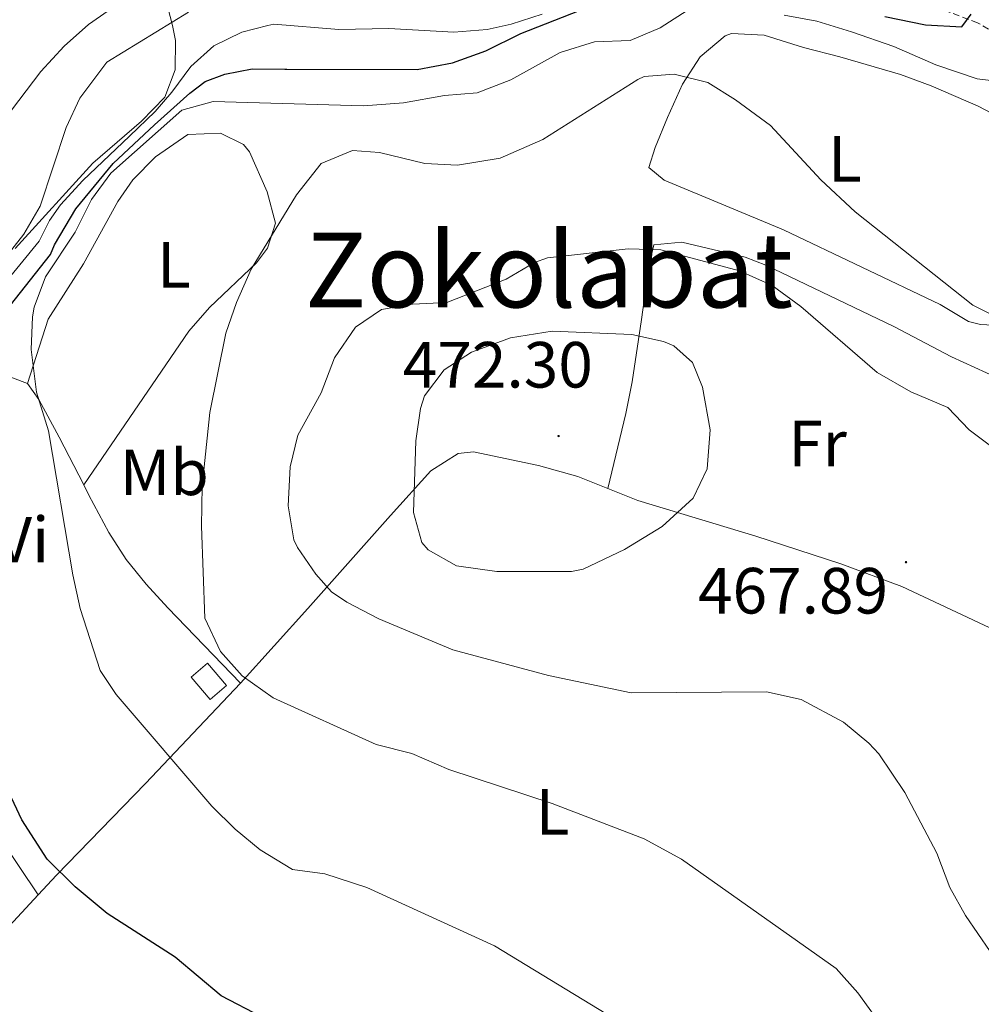
# Model space of a CAD drawing. Units: metres. Extents: x 592857 to 597353, y 4733289 to 4736320.
# Drawn here: x 595838 to 595986, y 4734027 to 4734178 of the extents above; entities that cross this region are included whole.
import ezdxf
from ezdxf.enums import TextEntityAlignment as Align

# ---------------------------------------------------------------- set-up
doc = ezdxf.new("R2010")
doc.units = ezdxf.units.M
doc.header["$MEASUREMENT"] = 0
doc.linetypes.add('TRAZOSX2', pattern=[1.5, 1, -0.5])
for name, color, linetype, lineweight in [('Carátula', 7, 'Continuous', 5), ('Level 11', 142, 'TRAZOSX2', 13), ('Level 15', 1, 'Continuous', 0), ('Level 36', 19, 'Continuous', 40), ('Level 37', 92, 'Continuous', 0), ('Level 4', 36, 'Continuous', 30), ('Level 41', 19, 'Continuous', 0), ('Level 45', 19, 'Continuous', 0), ('Level 5', 36, 'Continuous', 0), ('Level 52', 1, 'Continuous', 13), ('Level 7', 1, 'Continuous', 0)]:
    doc.layers.add(name, color=color, linetype=linetype, lineweight=lineweight)
doc.styles.add('Arial', font='ARIAL.TTF', dxfattribs={"height": 0.2})

# ---------------------------------------------------------------- blocks, each defined once
blk = doc.blocks.new('5PATER')
at = {"layer": 'Carátula', "linetype": 'Continuous', "lineweight": 5}
h = blk.add_hatch(color=250, dxfattribs=at)
edge = h.paths.add_edge_path()
edge.add_ellipse((0, 0), major_axis=(-1.33, -1.34), ratio=0.999422, start_angle=0, end_angle=360)

msp = doc.modelspace()

# ---------------------------------------------------------------- linework, layer by layer
at = {"layer": 'Level 11', "color": 142, "linetype": 'TRAZOSX2', "lineweight": 13}
msp.add_polyline3d([(596000.86, 4734170.19, 455.29), (595997.76, 4734171.25, 455.01), (595993.39, 4734173.28, 453.86), (595985.17, 4734177.89, 450.38), (595978.85, 4734180.29, 449.22), (595964.28, 4734184.98, 448.01), (595954.52, 4734187.13, 447.31), (595949.66, 4734187.79, 446.75), (595944.83, 4734188.11, 445.93), (595940.9, 4734188.09, 445.01), (595936.13, 4734187.59, 443.73), (595922.35, 4734185.07, 440.01), (595912.71, 4734183.95, 437.42), (595907.88, 4734183.73, 436.13), (595903.7, 4734184.01, 435.01), (595898.88, 4734184.92, 434.13), (595889.31, 4734187.83, 433.59), (595884.6, 4734189.57, 433.08), (595872.53, 4734194.44, 430.01), (595859.27, 4734200.83, 426.86), (595849.44, 4734205.59, 425.01), (595838.78, 4734210.73, 424.16), (595833.87, 4734211.66, 423.61)], dxfattribs=at)
at = {"layer": 'Level 15', "color": 1, "linetype": 'Continuous', "lineweight": 0}
msp.add_polyline3d([(595869.96, 4734076.18, 459.65), (595867.06, 4734079.61, 459.65), (595864.54, 4734077.48, 459.65), (595867.44, 4734074.05, 459.65), (595869.96, 4734076.18, 459.65)], dxfattribs=at)
at = {"layer": 'Level 36', "color": 92, "linetype": 'Continuous', "lineweight": 0}
for points in [[(595834.48, 4734207.6, 423.16), (595838.53, 4734207.63, 423.94), (595843.07, 4734206.16, 425.2), (595848.6, 4734203.01, 426.99), (595853.14, 4734200.73, 428.07), (595857.13, 4734197.98, 429.13), (595858.04, 4734196.89, 429.52), (595859.3, 4734192.55, 431.26), (595859.6, 4734185.61, 434.6), (595861.67, 4734177.48, 439.97), (595862.14, 4734175.19, 441.19), (595862.07, 4734170.69, 442.21), (595860.49, 4734166.5, 442.21), (595856.91, 4734162.81, 441.95), (595849.46, 4734156.37, 441.27), (595837.52, 4734143.25, 439.16)], [(595998.39, 4734157.83, 457.28), (595989.64, 4734162.81, 455.25), (595985.25, 4734165.1, 454.69), (595978.05, 4734168.22, 454.74), (595973.34, 4734169.96, 454.91), (595964.06, 4734172.66, 455.84), (595958.48, 4734174.14, 456.77), (595952.45, 4734176.01, 458.29), (595947.43, 4734176.29, 458.69), (595946.47, 4734175.89, 458.8), (595942.61, 4734172.68, 459.52), (595939.91, 4734168.47, 460.25), (595937.59, 4734163.39, 460.98), (595935.71, 4734158.79, 461.34), (595934.74, 4734155.69, 461.34), (595937.11, 4734153.75, 461.34), (595955.39, 4734146.14, 460.83), (595979.41, 4734134.66, 459.81), (595983.79, 4734132.09, 459.31), (595985.63, 4734131.63, 459.31), (595993.34, 4734131.19, 459.89)], [(595848.05, 4734106.99, 454.54), (595864.2, 4734130.6, 457.58), (595867.37, 4734134.23, 458.1), (595874.55, 4734141.07, 458.93), (595876.24, 4734143.32, 459.1), (595877.49, 4734147.17, 459.1), (595876.2, 4734151.95, 458.73), (595873.46, 4734158.09, 458.13), (595872.59, 4734159.21, 458.09), (595869.06, 4734160.97, 458.09), (595864.04, 4734160.75, 458.09), (595859.07, 4734157.34, 457.76), (595855.6, 4734153.82, 457.08), (595853.31, 4734150.5, 456.57), (595848.02, 4734140.91, 455.55), (595842.6, 4734132.43, 455.78), (595839.45, 4734122.54, 453.95)], [(595928.45, 4734106.44, 470.81), (595931.2, 4734117.97, 470.81), (595932.18, 4734122.8, 470.19), (595933.6, 4734132.39, 467.43), (595934.73, 4734140.49, 465.73), (595935.49, 4734143.83, 464.21), (595939.81, 4734144.25, 463.7), (595949.52, 4734141.93, 463.3), (595952.69, 4734140.69, 463.19), (595972.33, 4734131.29, 462.69), (595981.18, 4734126.62, 462.12), (595991.92, 4734121.74, 462.7)], [(595841.07, 4734044.09, 447.86), (595835.07, 4734052.94, 448.37), (595831.81, 4734057.86, 447.35), (595828.36, 4734055.47, 446.34), (595825.14, 4734050.41, 444.31), (595822.48, 4734046.45, 443.23), (595818.83, 4734041.97, 442.28), (595814.87, 4734040.39, 441.77), (595811.37, 4734040.81, 441.77), (595809.67, 4734042.77, 441.77), (595807.65, 4734057.63, 442.23), (595805.12, 4734069.62, 443.29), (595804.56, 4734074.6, 443.61), (595804.62, 4734077.59, 443.8), (595805.5, 4734082.47, 444.22), (595808.69, 4734092.32, 445.6), (595810.68, 4734096.8, 446.49), (595814.84, 4734102.73, 447.48), (595819.47, 4734108, 448.37), (595822.82, 4734111.52, 449.39), (595829.58, 4734118.54, 451.79), (595835.26, 4734124.12, 452.93), (595839.45, 4734122.54, 453.95)], [(595839.45, 4734122.54, 453.95), (595841.17, 4734120.09, 454.96), (595844.28, 4734114.33, 454.46), (595848.05, 4734106.99, 454.54)], [(595928.45, 4734106.44, 470.81), (595923.83, 4734108.29, 471.3), (595917.83, 4734109.95, 471.32), (595907.82, 4734112.07, 471.32), (595905.48, 4734111.83, 471.32), (595901.31, 4734109.14, 470.81), (595895.09, 4734102.3, 468.43), (595882.45, 4734088.04, 462.26), (595872.12, 4734076.55, 458.64)], [(595848.05, 4734106.99, 454.54), (595848.86, 4734105.43, 454.55), (595851.9, 4734099.69, 454.96), (595854.55, 4734095.55, 455.88), (595857.61, 4734091.73, 457.13), (595860.96, 4734088.1, 457.97), (595872.12, 4734076.55, 458.64)], [(595992.06, 4734082.68, 469.3), (595973.57, 4734091.41, 467.41), (595964.19, 4734094.89, 467.35), (595951.14, 4734099.13, 468.28), (595933.07, 4734104.58, 470.31), (595928.45, 4734106.44, 470.81)], [(595872.12, 4734076.55, 458.64), (595857.54, 4734061.18, 452.85), (595843.87, 4734047.11, 448.89), (595841.07, 4734044.09, 447.86)], [(595841.07, 4734044.09, 447.86), (595832.8, 4734035.15, 444.81)]]:
    msp.add_polyline3d(points, dxfattribs=at)
at = {"layer": 'Level 4', "color": 36, "linetype": 'Continuous', "lineweight": 30}
for points in [[(595830.86, 4734127.05, 450.01), (595842.98, 4734142.33, 450.01), (595843.58, 4734143.81, 450.01), (595846.86, 4734149.35, 450.01), (595852.58, 4734156.29, 450.01), (595858.91, 4734162.25, 450.01), (595864.33, 4734167.12, 450.01), (595866.7, 4734168.89, 450.01), (595869.68, 4734170.04, 450.01), (595873.88, 4734170.83, 450.01), (595878.93, 4734170.77, 450.01), (595879.22, 4734170.81, 450.01), (595899.22, 4734170.73, 450.01), (595904.62, 4734171.77, 450.01), (595909.74, 4734173.61, 450.01), (595915.1, 4734176.25, 450.01), (595926.7, 4734180.81, 450.01)], [(595970.94, 4734178.89, 450.01), (595977.18, 4734177.61, 450.01), (595982.74, 4734177.29, 450.01), (595984.18, 4734179.21, 450.01)], [(595833.53, 4733902.41, 450.01), (595840.01, 4733905.77, 450.01), (595847.21, 4733915.53, 450.01), (595854.21, 4733929.37, 450.01), (595859.41, 4733944.17, 450.01), (595862.85, 4733951.29, 450.01), (595866.45, 4733957.05, 450.01), (595881.09, 4733978.09, 450.01), (595886.65, 4733991.21, 450.01), (595890.45, 4733996.97, 450.01), (595894.61, 4734001.69, 450.01), (595895.57, 4734006.41, 450.01), (595893.37, 4734010.01, 450.01), (595888.73, 4734014.81, 450.01), (595884.61, 4734018.41, 450.01), (595880.17, 4734021.21, 450.01), (595875.41, 4734025.29, 450.01), (595869.13, 4734028.57, 450.01), (595862.09, 4734034.49, 450.01), (595851.66, 4734041.21, 450.01), (595846.74, 4734045.29, 450.01), (595842.46, 4734049.53, 450.01), (595838.54, 4734055.61, 450.01), (595833.82, 4734065.61, 450.01)]]:
    msp.add_polyline3d(points, dxfattribs=at)
at = {"layer": 'Level 5', "color": 36, "linetype": 'Continuous', "lineweight": 0}
for points in [[(595836.96, 4734164.49, 435.01), (595841.5, 4734170.41, 435.01), (595845.06, 4734174.33, 435.01), (595848.78, 4734177.66, 435.01), (595854.81, 4734181.91, 435.01)], [(595929.47, 4734025.03, 455.01), (595911.05, 4734036.25, 455.01), (595891.5, 4734045.21, 455.01), (595885.06, 4734047.29, 455.01), (595880.09, 4734047.97, 455.01), (595875.14, 4734050.99, 455.01), (595871.27, 4734054.16, 455.01), (595867.73, 4734057.66, 455.01), (595853.04, 4734074.82, 455.01), (595850.58, 4734078.49, 455.01), (595847.53, 4734088.02, 455.01), (595846.37, 4734093.21, 455.01), (595842.66, 4734115.29, 455.01), (595840.82, 4734121.21, 455.01), (595840.02, 4734127.77, 455.01), (595840.18, 4734132.76, 455.01), (595840.46, 4734134.25, 455.01), (595842.2, 4734138.94, 455.01), (595846.74, 4734145.77, 455.01), (595849.26, 4734150.81, 455.01), (595852.24, 4734154.83, 455.01), (595863.1, 4734164.49, 455.01), (595867.92, 4734165.85, 455.01), (595890.98, 4734165.17, 455.01), (595897.12, 4734165.65, 455.01), (595903.42, 4734166.73, 455.01), (595908.4, 4734167.18, 455.01), (595913.57, 4734169.16, 455.01), (595921.14, 4734173.37, 455.01), (595926.42, 4734174.97, 455.01), (595931.86, 4734175.21, 455.01), (595936.46, 4734177.16, 455.01), (595941.34, 4734180.25, 455.01)], [(595955.52, 4734179.07, 455.01), (595960.5, 4734178.16, 455.01), (595965.83, 4734176.51, 455.01), (595972.3, 4734174.25, 455.01), (595978.74, 4734171.45, 455.01), (595985.1, 4734169.29, 455.01), (595991.78, 4734168.49, 455.01), (595996.62, 4734169.61, 455.01), (595998.46, 4734172.25, 455.01), (595997.54, 4734174.49, 455.01), (595994.22, 4734179.69, 455.01)], [(595823.42, 4734125.85, 440.01), (595838.86, 4734145.45, 440.01), (595841.36, 4734149.79, 440.01), (595845.34, 4734161.85, 440.01), (595847.47, 4734166.35, 440.01), (595851.61, 4734171.87, 440.01), (595864.14, 4734179.53, 440.01)], [(595828.86, 4734129.29, 445.01), (595841.22, 4734144.41, 445.01), (595842.79, 4734147.59, 445.01), (595844.49, 4734149.96, 445.01), (595847.9, 4734153.73, 445.01), (595855.08, 4734160.49, 445.01), (595859.03, 4734164.32, 445.01), (595861.59, 4734167.24, 445.01), (595864.51, 4734171.2, 445.01), (595868.04, 4734174.36, 445.01), (595872.3, 4734176.49, 445.01), (595876.32, 4734177.47, 445.01), (595877.22, 4734177.69, 445.01), (595887.19, 4734176.88, 445.01), (595894.86, 4734177.05, 445.01), (595904.84, 4734176.49, 445.01), (595909.95, 4734176.89, 445.01), (595913.62, 4734177.69, 445.01), (595918.39, 4734179.23, 445.01)], [(595970.93, 4734023.29, 460.01), (595966.81, 4734029.05, 460.01), (595963.48, 4734032.79, 460.01), (595939.74, 4734049.53, 460.01), (595934.02, 4734052.65, 460.01), (595919.89, 4734058.1, 460.01), (595904.06, 4734063.29, 460.01), (595898.38, 4734065.77, 460.01), (595892.94, 4734067.13, 460.01), (595877.14, 4734074.33, 460.01), (595872.34, 4734077.69, 460.01), (595869.02, 4734081.42, 460.01), (595866.63, 4734086.56, 460.01), (595866.14, 4734100.65, 460.01), (595866.22, 4734106.81, 460.01), (595867.41, 4734118.1, 460.01), (595869.86, 4734130.25, 460.01), (595871.5, 4734134.97, 460.01), (595873.76, 4734140.11, 460.01), (595880.7, 4734151.53, 460.01), (595884.46, 4734156.33, 460.01), (595889.3, 4734158.33, 460.01), (595893.42, 4734158.01, 460.01), (595900.38, 4734156.33, 460.01), (595905.38, 4734156.06, 460.01), (595911.91, 4734157.14, 460.01), (595918.5, 4734160.01, 460.01), (595933.07, 4734169.23, 460.01), (595934.02, 4734169.69, 460.01), (595938.62, 4734170.01, 460.01), (595943.78, 4734168.73, 460.01), (595948.03, 4734166.08, 460.01), (595953.38, 4734162.13, 460.01), (595961.14, 4734153.83, 460.01), (595966.4, 4734148.89, 460.01), (595984.42, 4734134.57, 460.01), (595989.06, 4734132.25, 460.01)], [(595988.99, 4734032.64, 465.01), (595983.33, 4734040.9, 465.01), (595980.93, 4734045.21, 465.01), (595978.9, 4734050.49, 465.01), (595974.03, 4734059.77, 465.01), (595970, 4734065.72, 465.01), (595968.46, 4734067.37, 465.01), (595964.6, 4734070.55, 465.01), (595958.08, 4734074.04, 465.01), (595952.8, 4734075.21, 465.01), (595932.02, 4734075.09, 465.01), (595919.36, 4734077.76, 465.01), (595904.7, 4734081.69, 465.01), (595893.3, 4734086.41, 465.01), (595888.42, 4734088.97, 465.01), (595886.06, 4734090.57, 465.01), (595883.66, 4734093.29, 465.01), (595880.85, 4734097.4, 465.01), (595880.3, 4734098.57, 465.01), (595879.42, 4734103.77, 465.01), (595879.7, 4734109.77, 465.01), (595880.92, 4734114.62, 465.01), (595884.46, 4734121.13, 465.01), (595886.54, 4734126.49, 465.01), (595889.74, 4734131.21, 465.01), (595893.74, 4734133.93, 465.01), (595898.5, 4734134.73, 465.01), (595903.74, 4734134.97, 465.01), (595912.86, 4734138.57, 465.01), (595917.21, 4734141.1, 465.01), (595919.18, 4734141.85, 465.01), (595931.58, 4734143.21, 465.01), (595936.57, 4734143.07, 465.01), (595948.64, 4734139.84, 465.01), (595953.64, 4734137.61, 465.01), (595958.03, 4734134.38, 465.01), (595969.78, 4734124.25, 465.01), (595974.94, 4734121.29, 465.01), (595980.58, 4734118.89, 465.01), (595983.9, 4734115.45, 465.01), (595989.42, 4734111.29, 465.01)], [(595919.9, 4734130.57, 470.01), (595932.14, 4734130.09, 470.01), (595936.99, 4734129.01, 470.01), (595938.58, 4734128.33, 470.01), (595941.42, 4734125.77, 470.01), (595942.98, 4734122.01, 470.01), (595944.14, 4734115.45, 470.01), (595943.7, 4734109.45, 470.01), (595941.55, 4734104.94, 470.01), (595936.79, 4734100.61, 470.01), (595930.99, 4734097.08, 470.01), (595924.67, 4734094.04, 470.01), (595922.86, 4734093.69, 470.01), (595911.42, 4734093.69, 470.01), (595905.22, 4734094.57, 470.01), (595900.88, 4734097, 470.01), (595899.94, 4734098.17, 470.01), (595898.62, 4734102.73, 470.01), (595898.98, 4734113.77, 470.01), (595899.74, 4734118.7, 470.01), (595900.34, 4734120.65, 470.01), (595903.34, 4734124.65, 470.01), (595907.55, 4734127.35, 470.01), (595913.54, 4734129.55, 470.01), (595919.9, 4734130.57, 470.01)]]:
    msp.add_polyline3d(points, dxfattribs=at)
at = {"layer": 'Level 52', "color": 1, "linetype": 'Continuous', "lineweight": 0}
msp.add_polyline3d([(595869.96, 4734076.18, 459.65), (595867.44, 4734074.05, 459.65), (595864.54, 4734077.48, 459.65), (595867.06, 4734079.61, 459.65), (595869.96, 4734076.18, 459.65)], close=True, dxfattribs=at)

# ---------------------------------------------------------------- block references
at = {"layer": 'Level 7', "color": 19, "linetype": 'Continuous', "lineweight": 0, "xscale": 0.09999983015004542, "yscale": 0.09999983015004542}
for p in [(595920.9, 4734114.49, 472.31), (595974.18, 4734095.13, 467.9)]:
    msp.add_blockref('5PATER', p, dxfattribs=at)

# ---------------------------------------------------------------- texts
at = {"layer": 'Level 37', "color": 92, "linetype": 'Continuous', "lineweight": 0, "style": 'Arial'}
for s, p in [('L', (595964.83, 4734157.03, 459.01)), ('L', (595861.89, 4734140.77, 457.31)), ('Fr', (595960.62, 4734113.33, 467.3)), ('Mb', (595860.41, 4734108.92, 457.7)), ('Vi', (595838.7, 4734098.58, 452.26)), ('L', (595919.99, 4734056.82, 459.67))]:
    msp.add_text(s, height=7, dxfattribs=at).set_placement(p, align=Align.MIDDLE_CENTER)
at = {"layer": 'Level 41', "color": 19, "linetype": 'Continuous', "lineweight": 0, "style": 'Arial'}
for s, p in [('472.30', (595897, 4734119.74, 472.31)), ('467.89', (595942.28, 4734085.06, 467.9))]:
    msp.add_text(s, height=7, dxfattribs=at).set_placement(p, align=Align.BOTTOM_LEFT)
at = {"layer": 'Level 45', "color": 19, "linetype": 'Continuous', "lineweight": 0, "style": 'Arial'}
msp.add_text('Zokolabat', height=11.5, dxfattribs=at).set_placement((595919.42, 4734139.97, 463.83), align=Align.MIDDLE_CENTER)

doc.saveas('drawing.dxf')
